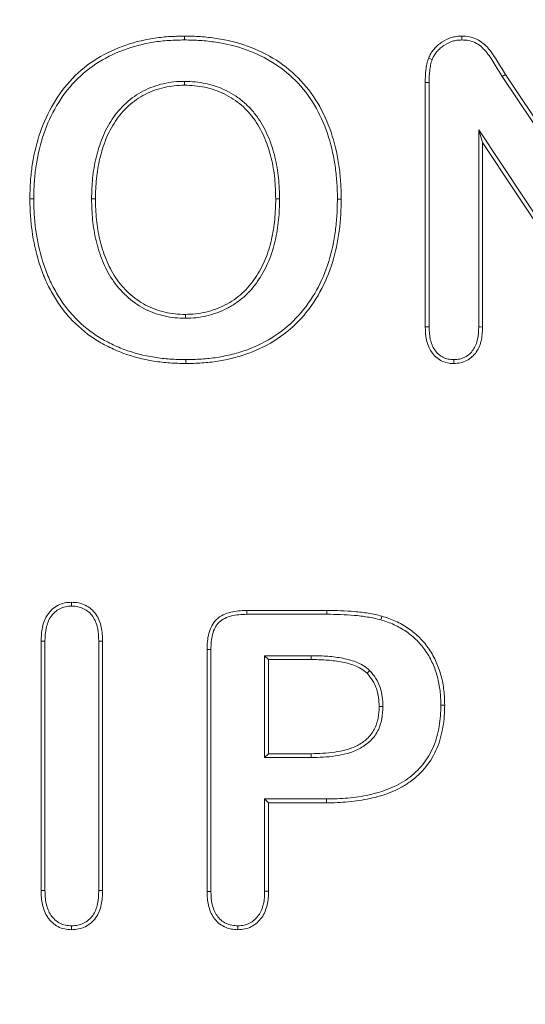
# Model space of a CAD drawing. Units: millimetres. Extents: x 2194 to 10594, y 2545 to 8485.
# Drawn here: x 8879 to 8888, y 6967 to 6985 of the extents above; entities that cross this region are included whole.
import ezdxf

# ---------------------------------------------------------------- set-up
doc = ezdxf.new("R2010")
doc.units = ezdxf.units.MM
doc.linetypes.add('SLD-SOLID', pattern=[0])
doc.layers.add('ACO_DRAINAGE', color=7, linetype='Continuous')

# ---------------------------------------------------------------- blocks, each defined once
blk = doc.blocks.new('ACO - 4941 - FRONT')
at = {"layer": 'ACO_DRAINAGE', "linetype": 'SLD-SOLID', "lineweight": 18}
for p, q in [((91.736, 83.978), (91.736, 84.006)), ((91.737, 83.957), (91.736, 83.978)), ((91.737, 83.936), (91.737, 83.957)), ((96.811, 83.971), (96.811, 84.006)), ((96.811, 83.936), (96.811, 83.971)), ((96.27, 83.577), (96.205, 83.603)), ((97.554, 83.264), (97.584, 83.283)), ((97.554, 83.264), (99.964, 79.648)), ((97.584, 83.283), (97.613, 83.302)), ((97.613, 83.302), (99.894, 79.881)), ((91.737, 83.156), (91.736, 83.135)), ((91.736, 83.135), (91.736, 83.106)), ((91.737, 83.177), (91.737, 83.156)), ((96.214, 83.155), (96.144, 83.156)), ((96.144, 78.679), (96.144, 83.156)), ((96.214, 78.68), (96.214, 83.155)), ((99.476, 78.735), (97.123, 82.291)), ((97.123, 82.291), (97.123, 78.677)), ((97.123, 82.291), (97.194, 82.056)), ((99.418, 78.695), (97.194, 82.056)), ((97.194, 82.056), (97.194, 78.675)), ((88.934, 81.023), (88.906, 81.023)), ((88.956, 81.023), (88.934, 81.023)), ((88.977, 81.023), (88.956, 81.023)), ((90.036, 81.023), (90.057, 81.023)), ((90.057, 81.023), (90.078, 81.023)), ((90.078, 81.023), (90.106, 81.023)), ((93.434, 81.023), (93.406, 81.023)), ((93.456, 81.023), (93.434, 81.023)), ((93.477, 81.023), (93.456, 81.023)), ((94.536, 81.015), (94.557, 81.015)), ((94.557, 81.015), (94.578, 81.015)), ((94.578, 81.015), (94.606, 81.015)), ((91.753, 78.878), (91.753, 78.906)), ((91.753, 78.857), (91.753, 78.878)), ((91.753, 78.836), (91.753, 78.857)), ((96.179, 78.68), (96.144, 78.679)), ((96.214, 78.68), (96.179, 78.68)), ((97.123, 78.677), (97.158, 78.676)), ((97.158, 78.676), (97.194, 78.675)), ((91.76, 78.077), (91.76, 78.056)), ((91.76, 78.056), (91.76, 78.035)), ((91.76, 78.035), (91.76, 78.006)), ((96.669, 78.077), (96.669, 78.042)), ((96.669, 78.042), (96.669, 78.006)), ((89.669, 73.561), (89.669, 73.631)), ((92.875, 73.481), (94.345, 73.481)), ((92.876, 73.446), (92.875, 73.481)), ((92.876, 73.411), (92.876, 73.446)), ((94.345, 73.411), (94.345, 73.481)), ((92.876, 73.411), (94.345, 73.411)), ((95.328, 73.308), (95.334, 73.328)), ((95.334, 73.328), (95.34, 73.349)), ((95.34, 73.349), (95.348, 73.376)), ((89.183, 72.918), (89.112, 72.919)), ((89.112, 68.347), (89.112, 72.919)), ((89.183, 68.348), (89.183, 72.918)), ((90.167, 72.918), (90.167, 68.348)), ((90.167, 72.918), (90.202, 72.918)), ((90.202, 72.918), (90.237, 72.919)), ((90.237, 72.919), (90.237, 68.347)), ((92.221, 72.767), (92.15, 72.768)), ((92.15, 68.333), (92.15, 72.768)), ((92.221, 68.334), (92.221, 72.767)), ((93.204, 72.652), (93.275, 72.581)), ((94.055, 72.652), (93.204, 72.652)), ((93.204, 72.652), (93.204, 70.786)), ((94.054, 72.581), (93.275, 72.581)), ((93.275, 72.581), (93.275, 70.856)), ((94.055, 72.631), (94.054, 72.61)), ((94.054, 72.61), (94.054, 72.581)), ((94.055, 72.652), (94.055, 72.631)), ((95.114, 72.365), (95.099, 72.35)), ((95.129, 72.38), (95.114, 72.365)), ((95.099, 72.35), (95.079, 72.331)), ((95.328, 71.722), (95.3, 71.722)), ((95.349, 71.723), (95.328, 71.722)), ((95.371, 71.723), (95.349, 71.723)), ((96.429, 71.747), (96.451, 71.747)), ((96.451, 71.747), (96.472, 71.747)), ((96.472, 71.747), (96.5, 71.747)), ((93.204, 70.786), (93.275, 70.856)), ((93.204, 70.786), (94.055, 70.786)), ((93.275, 70.856), (94.054, 70.856)), ((94.055, 70.828), (94.054, 70.856)), ((94.055, 70.807), (94.055, 70.828)), ((94.055, 70.786), (94.055, 70.807)), ((94.334, 70.027), (93.204, 70.027)), ((93.204, 70.027), (93.204, 68.339)), ((93.204, 70.027), (93.275, 69.956)), ((94.334, 70.027), (94.334, 70.006)), ((93.275, 69.956), (93.275, 68.338)), ((94.334, 69.956), (93.275, 69.956)), ((94.334, 70.006), (94.334, 69.985)), ((94.334, 69.985), (94.334, 69.956)), ((89.148, 68.348), (89.112, 68.347)), ((89.183, 68.348), (89.148, 68.348)), ((90.167, 68.348), (90.237, 68.347)), ((92.221, 68.334), (92.15, 68.333)), ((93.204, 68.339), (93.24, 68.338)), ((93.24, 68.338), (93.275, 68.338)), ((89.669, 67.702), (89.669, 67.631)), ((92.715, 67.702), (92.715, 67.631))]:
    blk.add_line(p, q, dxfattribs=at)
for radius in [54, 52, 51, 49]:
    blk.add_circle((80, 72.331), radius, dxfattribs=at)
for points, knots in [([(88.906, 81.023), (88.908, 81.12), (88.91, 81.217), (88.921, 81.41), (88.931, 81.507), (88.972, 81.795), (89.014, 81.985), (89.131, 82.354), (89.206, 82.534), (89.394, 82.873), (89.506, 83.033), (89.766, 83.321), (89.915, 83.448), (90.238, 83.662), (90.413, 83.749), (90.777, 83.885), (90.965, 83.933), (91.253, 83.979), (91.349, 83.99), (91.542, 84.002), (91.639, 84.004), (91.736, 84.006)], [0, 0, 0, 0, 0.0625, 0.0625, 0.125, 0.125, 0.25, 0.25, 0.375, 0.375, 0.5, 0.5, 0.625, 0.625, 0.75, 0.75, 0.875, 0.875, 0.9375, 0.9375, 1, 1, 1, 1]), ([(88.977, 81.023), (88.979, 81.119), (88.98, 81.215), (88.992, 81.404), (89.001, 81.498), (89.042, 81.781), (89.082, 81.967), (89.197, 82.329), (89.27, 82.504), (89.453, 82.835), (89.562, 82.99), (89.815, 83.269), (89.959, 83.392), (90.273, 83.6), (90.442, 83.684), (90.797, 83.817), (90.981, 83.864), (91.262, 83.909), (91.356, 83.919), (91.545, 83.932), (91.64, 83.934), (91.737, 83.936)], [0.0003043, 0.0003043, 0.0003043, 0.0003043, 0.0625, 0.0625, 0.125, 0.125, 0.25, 0.25, 0.375, 0.375, 0.5, 0.5, 0.625, 0.625, 0.75, 0.75, 0.875, 0.875, 0.9375, 0.9375, 0.9997293, 0.9997293, 0.9997293, 0.9997293]), ([(91.736, 84.006), (91.834, 84.005), (91.932, 84.003), (92.128, 83.989), (92.225, 83.978), (92.516, 83.935), (92.707, 83.889), (93.26, 83.688), (93.602, 83.475), (94.002, 83.045), (94.118, 82.885), (94.307, 82.542), (94.384, 82.361), (94.501, 81.987), (94.543, 81.795), (94.581, 81.503), (94.591, 81.406), (94.604, 81.21), (94.605, 81.113), (94.606, 81.015)], [0, 0, 0, 0, 0.0625, 0.0625, 0.125, 0.125, 0.25, 0.25, 0.5, 0.5, 0.625, 0.625, 0.75, 0.75, 0.875, 0.875, 0.9375, 0.9375, 1, 1, 1, 1]), ([(91.737, 83.936), (91.834, 83.934), (91.93, 83.933), (92.12, 83.919), (92.217, 83.908), (92.501, 83.866), (92.688, 83.821), (93.226, 83.626), (93.558, 83.418), (93.946, 83.002), (94.059, 82.846), (94.243, 82.513), (94.318, 82.336), (94.433, 81.97), (94.473, 81.782), (94.511, 81.496), (94.521, 81.399), (94.534, 81.208), (94.535, 81.113), (94.536, 81.015)], [0.0002667, 0.0002667, 0.0002667, 0.0002667, 0.0625, 0.0625, 0.125, 0.125, 0.25, 0.25, 0.5, 0.5, 0.625, 0.625, 0.75, 0.75, 0.875, 0.875, 0.9375, 0.9375, 0.9997782, 0.9997782, 0.9997782, 0.9997782]), ([(96.205, 83.603), (96.218, 83.632), (96.231, 83.662), (96.264, 83.717), (96.284, 83.742), (96.325, 83.792), (96.347, 83.815), (96.395, 83.857), (96.421, 83.876), (96.502, 83.929), (96.56, 83.958), (96.651, 83.988), (96.683, 83.995), (96.746, 84.004), (96.778, 84.005), (96.811, 84.006)], [0, 0, 0, 0, 0.125, 0.125, 0.25, 0.25, 0.375, 0.375, 0.5, 0.5, 0.75, 0.75, 0.875, 0.875, 1, 1, 1, 1]), ([(96.27, 83.577), (96.283, 83.605), (96.295, 83.631), (96.322, 83.676), (96.339, 83.699), (96.378, 83.744), (96.397, 83.765), (96.439, 83.802), (96.462, 83.819), (96.536, 83.867), (96.588, 83.893), (96.669, 83.919), (96.697, 83.926), (96.751, 83.933), (96.78, 83.934), (96.811, 83.936)], [0.0049536, 0.0049536, 0.0049536, 0.0049536, 0.125, 0.125, 0.25, 0.25, 0.375, 0.375, 0.5, 0.5, 0.75, 0.75, 0.875, 0.875, 0.9962732, 0.9962732, 0.9962732, 0.9962732]), ([(96.811, 84.006), (96.858, 84.004), (96.905, 84.003), (96.997, 83.985), (97.042, 83.97), (97.128, 83.929), (97.168, 83.903), (97.24, 83.844), (97.273, 83.81), (97.335, 83.738), (97.363, 83.7), (97.415, 83.622), (97.439, 83.582), (97.514, 83.462), (97.564, 83.382), (97.613, 83.302)], [0, 0, 0, 0, 0.125, 0.125, 0.25, 0.25, 0.375, 0.375, 0.5, 0.5, 0.625, 0.625, 0.75, 0.75, 1, 1, 1, 1]), ([(96.811, 83.936), (96.857, 83.934), (96.9, 83.932), (96.978, 83.917), (97.017, 83.904), (97.092, 83.868), (97.127, 83.846), (97.191, 83.792), (97.222, 83.761), (97.279, 83.695), (97.305, 83.66), (97.355, 83.584), (97.38, 83.544), (97.454, 83.425), (97.504, 83.345), (97.553, 83.265)], [0.0025301, 0.0025301, 0.0025301, 0.0025301, 0.125, 0.125, 0.25, 0.25, 0.375, 0.375, 0.5, 0.5, 0.625, 0.625, 0.75, 0.75, 1, 1, 1, 1]), ([(96.144, 83.156), (96.144, 83.231), (96.147, 83.307), (96.16, 83.42), (96.165, 83.457), (96.181, 83.531), (96.193, 83.567), (96.205, 83.603)], [0, 0, 0, 0, 0.5, 0.5, 0.75, 0.75, 1, 1, 1, 1]), ([(96.214, 83.155), (96.215, 83.231), (96.217, 83.302), (96.23, 83.41), (96.235, 83.446), (96.249, 83.512), (96.259, 83.542), (96.27, 83.577)], [0.0007525, 0.0007525, 0.0007525, 0.0007525, 0.5, 0.5, 0.75, 0.75, 0.9917029, 0.9917029, 0.9917029, 0.9917029]), ([(91.735, 83.177), (91.673, 83.175), (91.608, 83.174), (91.478, 83.16), (91.414, 83.149), (91.225, 83.105), (91.102, 83.061), (90.87, 82.942), (90.762, 82.867), (90.57, 82.692), (90.485, 82.592), (90.341, 82.376), (90.283, 82.261), (90.186, 82.024), (90.148, 81.901), (90.089, 81.653), (90.069, 81.528), (90.042, 81.276), (90.038, 81.148), (90.036, 81.024)], [0, 0, 0, 0, 0.0625, 0.0625, 0.125, 0.125, 0.25, 0.25, 0.375, 0.375, 0.5, 0.5, 0.625, 0.625, 0.75, 0.75, 0.875, 0.875, 1, 1, 1, 1]), ([(91.736, 83.106), (91.674, 83.105), (91.612, 83.103), (91.489, 83.09), (91.428, 83.08), (91.246, 83.038), (91.128, 82.996), (90.908, 82.882), (90.805, 82.811), (90.621, 82.643), (90.54, 82.548), (90.403, 82.342), (90.346, 82.23), (90.253, 82.001), (90.215, 81.882), (90.158, 81.64), (90.138, 81.518), (90.112, 81.271), (90.109, 81.147), (90.106, 81.023)], [0, 0, 0, 0, 0.0625, 0.0625, 0.125, 0.125, 0.25, 0.25, 0.375, 0.375, 0.5, 0.5, 0.625, 0.625, 0.75, 0.75, 0.875, 0.875, 1, 1, 1, 1]), ([(93.406, 81.023), (93.403, 81.148), (93.4, 81.274), (93.375, 81.524), (93.354, 81.648), (93.295, 81.892), (93.256, 82.012), (93.183, 82.185), (93.156, 82.242), (93.097, 82.352), (93.065, 82.407), (93.011, 82.484), (92.992, 82.509), (92.953, 82.558), (92.933, 82.582), (92.871, 82.653), (92.827, 82.698), (92.732, 82.78), (92.681, 82.817), (92.577, 82.887), (92.522, 82.918), (92.353, 83.001), (92.233, 83.042), (92.049, 83.082), (91.987, 83.091), (91.862, 83.102), (91.799, 83.104), (91.736, 83.106)], [0, 0, 0, 0, 0.125, 0.125, 0.25, 0.25, 0.375, 0.375, 0.4375, 0.4375, 0.5, 0.5, 0.53125, 0.53125, 0.5625, 0.5625, 0.625, 0.625, 0.6875, 0.6875, 0.75, 0.75, 0.875, 0.875, 0.9375, 0.9375, 1, 1, 1, 1]), ([(93.477, 81.024), (93.474, 81.149), (93.471, 81.278), (93.445, 81.534), (93.423, 81.661), (93.363, 81.912), (93.323, 82.035), (93.247, 82.214), (93.219, 82.273), (93.158, 82.388), (93.125, 82.444), (93.068, 82.526), (93.048, 82.552), (93.008, 82.603), (92.987, 82.628), (92.923, 82.702), (92.876, 82.749), (92.775, 82.836), (92.723, 82.875), (92.613, 82.947), (92.556, 82.98), (92.379, 83.067), (92.254, 83.109), (92.061, 83.151), (91.995, 83.161), (91.866, 83.172), (91.802, 83.175), (91.739, 83.177)], [0, 0, 0, 0, 0.125, 0.125, 0.25, 0.25, 0.375, 0.375, 0.4375, 0.4375, 0.5, 0.5, 0.53125, 0.53125, 0.5625, 0.5625, 0.625, 0.625, 0.6875, 0.6875, 0.75, 0.75, 0.875, 0.875, 0.9375, 0.9375, 1, 1, 1, 1]), ([(91.76, 78.006), (91.662, 78.009), (91.564, 78.011), (91.369, 78.024), (91.271, 78.035), (90.981, 78.082), (90.79, 78.13), (90.515, 78.233), (90.425, 78.273), (90.25, 78.361), (90.165, 78.409), (89.919, 78.57), (89.77, 78.699), (89.572, 78.916), (89.51, 78.993), (89.398, 79.153), (89.347, 79.237), (89.252, 79.409), (89.209, 79.497), (89.134, 79.678), (89.101, 79.77), (89.014, 80.051), (88.973, 80.243), (88.932, 80.534), (88.922, 80.631), (88.91, 80.827), (88.908, 80.925), (88.906, 81.023)], [0, 0, 0, 0, 0.0625, 0.0625, 0.125, 0.125, 0.25, 0.25, 0.3125, 0.3125, 0.375, 0.375, 0.5, 0.5, 0.5625, 0.5625, 0.625, 0.625, 0.6875, 0.6875, 0.75, 0.75, 0.875, 0.875, 0.9375, 0.9375, 1, 1, 1, 1]), ([(91.76, 78.077), (91.663, 78.079), (91.566, 78.082), (91.375, 78.094), (91.28, 78.105), (90.996, 78.151), (90.81, 78.197), (90.542, 78.298), (90.455, 78.337), (90.284, 78.423), (90.201, 78.47), (89.963, 78.626), (89.818, 78.751), (89.626, 78.962), (89.566, 79.036), (89.457, 79.191), (89.407, 79.273), (89.315, 79.441), (89.273, 79.526), (89.2, 79.702), (89.168, 79.793), (89.083, 80.068), (89.042, 80.256), (89.002, 80.542), (88.992, 80.637), (88.981, 80.829), (88.979, 80.925), (88.977, 81.023)], [0.0003187, 0.0003187, 0.0003187, 0.0003187, 0.0625, 0.0625, 0.125, 0.125, 0.25, 0.25, 0.3125, 0.3125, 0.375, 0.375, 0.5, 0.5, 0.5625, 0.5625, 0.625, 0.625, 0.6875, 0.6875, 0.75, 0.75, 0.875, 0.875, 0.9375, 0.9375, 0.9996987, 0.9996987, 0.9996987, 0.9996987]), ([(90.036, 81.021), (90.038, 80.896), (90.042, 80.767), (90.069, 80.511), (90.089, 80.384), (90.148, 80.133), (90.186, 80.009), (90.26, 79.829), (90.288, 79.77), (90.347, 79.655), (90.38, 79.598), (90.49, 79.433), (90.576, 79.334), (90.769, 79.156), (90.876, 79.077), (91.051, 78.984), (91.112, 78.957), (91.236, 78.912), (91.298, 78.893), (91.427, 78.863), (91.492, 78.852), (91.623, 78.839), (91.688, 78.838), (91.751, 78.836)], [0, 0, 0, 0, 0.125, 0.125, 0.25, 0.25, 0.375, 0.375, 0.4375, 0.4375, 0.5, 0.5, 0.625, 0.625, 0.75, 0.75, 0.8125, 0.8125, 0.875, 0.875, 0.9375, 0.9375, 1, 1, 1, 1]), ([(90.106, 81.023), (90.109, 80.897), (90.112, 80.771), (90.139, 80.521), (90.159, 80.397), (90.216, 80.152), (90.253, 80.032), (90.325, 79.858), (90.351, 79.801), (90.409, 79.689), (90.44, 79.634), (90.545, 79.477), (90.628, 79.382), (90.813, 79.211), (90.915, 79.136), (91.081, 79.048), (91.139, 79.023), (91.257, 78.98), (91.318, 78.961), (91.44, 78.933), (91.502, 78.922), (91.627, 78.91), (91.69, 78.908), (91.753, 78.906)], [0, 0, 0, 0, 0.125, 0.125, 0.25, 0.25, 0.375, 0.375, 0.4375, 0.4375, 0.5, 0.5, 0.625, 0.625, 0.75, 0.75, 0.8125, 0.8125, 0.875, 0.875, 0.9375, 0.9375, 1, 1, 1, 1]), ([(91.753, 78.906), (91.816, 78.908), (91.879, 78.911), (92.004, 78.923), (92.066, 78.934), (92.25, 78.978), (92.369, 79.022), (92.538, 79.108), (92.592, 79.14), (92.696, 79.211), (92.746, 79.25), (92.838, 79.336), (92.882, 79.381), (92.963, 79.478), (93, 79.528), (93.106, 79.685), (93.165, 79.797), (93.238, 79.971), (93.26, 80.03), (93.298, 80.15), (93.314, 80.211), (93.356, 80.396), (93.376, 80.52), (93.395, 80.708), (93.399, 80.771), (93.405, 80.897), (93.406, 80.96), (93.406, 81.023)], [0, 0, 0, 0, 0.0625, 0.0625, 0.125, 0.125, 0.25, 0.25, 0.3125, 0.3125, 0.375, 0.375, 0.4375, 0.4375, 0.5, 0.5, 0.625, 0.625, 0.6875, 0.6875, 0.75, 0.75, 0.875, 0.875, 0.9375, 0.9375, 1, 1, 1, 1]), ([(91.755, 78.836), (91.818, 78.838), (91.883, 78.84), (92.014, 78.853), (92.08, 78.865), (92.272, 78.911), (92.396, 78.956), (92.572, 79.046), (92.629, 79.08), (92.738, 79.155), (92.791, 79.196), (92.888, 79.286), (92.934, 79.333), (93.019, 79.434), (93.058, 79.487), (93.167, 79.65), (93.228, 79.766), (93.304, 79.946), (93.327, 80.007), (93.366, 80.132), (93.382, 80.194), (93.426, 80.382), (93.446, 80.511), (93.465, 80.702), (93.47, 80.766), (93.475, 80.895), (93.476, 80.959), (93.477, 81.022)], [0, 0, 0, 0, 0.0625, 0.0625, 0.125, 0.125, 0.25, 0.25, 0.3125, 0.3125, 0.375, 0.375, 0.4375, 0.4375, 0.5, 0.5, 0.625, 0.625, 0.6875, 0.6875, 0.75, 0.75, 0.875, 0.875, 0.9375, 0.9375, 1, 1, 1, 1]), ([(94.536, 81.015), (94.534, 80.918), (94.532, 80.821), (94.521, 80.63), (94.512, 80.534), (94.473, 80.249), (94.433, 80.06), (94.321, 79.695), (94.247, 79.518), (94.063, 79.185), (93.953, 79.029), (93.698, 78.746), (93.554, 78.621), (93.237, 78.413), (93.066, 78.326), (92.798, 78.227), (92.707, 78.199), (92.522, 78.153), (92.428, 78.134), (92.238, 78.104), (92.144, 78.093), (91.953, 78.081), (91.857, 78.079), (91.76, 78.077)], [0.0002233, 0.0002233, 0.0002233, 0.0002233, 0.0625, 0.0625, 0.125, 0.125, 0.25, 0.25, 0.375, 0.375, 0.5, 0.5, 0.625, 0.625, 0.75, 0.75, 0.8125, 0.8125, 0.875, 0.875, 0.9375, 0.9375, 0.9996808, 0.9996808, 0.9996808, 0.9996808]), ([(94.606, 81.015), (94.604, 80.917), (94.602, 80.819), (94.591, 80.624), (94.582, 80.526), (94.542, 80.236), (94.502, 80.044), (94.387, 79.67), (94.311, 79.488), (94.123, 79.146), (94.009, 78.985), (93.747, 78.695), (93.598, 78.566), (93.271, 78.35), (93.095, 78.262), (92.82, 78.16), (92.727, 78.131), (92.537, 78.084), (92.441, 78.065), (92.248, 78.034), (92.15, 78.023), (91.955, 78.01), (91.858, 78.008), (91.76, 78.006)], [0, 0, 0, 0, 0.0625, 0.0625, 0.125, 0.125, 0.25, 0.25, 0.375, 0.375, 0.5, 0.5, 0.625, 0.625, 0.75, 0.75, 0.8125, 0.8125, 0.875, 0.875, 0.9375, 0.9375, 1, 1, 1, 1]), ([(96.669, 78.006), (96.629, 78.008), (96.588, 78.01), (96.51, 78.026), (96.471, 78.04), (96.4, 78.077), (96.367, 78.1), (96.307, 78.154), (96.28, 78.184), (96.213, 78.285), (96.185, 78.361), (96.15, 78.518), (96.146, 78.599), (96.144, 78.679)], [0, 0, 0, 0, 0.125, 0.125, 0.25, 0.25, 0.375, 0.375, 0.5, 0.5, 0.75, 0.75, 1, 1, 1, 1]), ([(96.669, 78.077), (96.629, 78.079), (96.595, 78.081), (96.531, 78.094), (96.498, 78.106), (96.438, 78.137), (96.409, 78.157), (96.358, 78.203), (96.336, 78.228), (96.278, 78.314), (96.252, 78.383), (96.22, 78.526), (96.217, 78.6), (96.214, 78.68)], [0.0035693, 0.0035693, 0.0035693, 0.0035693, 0.125, 0.125, 0.25, 0.25, 0.375, 0.375, 0.5, 0.5, 0.75, 0.75, 0.998833, 0.998833, 0.998833, 0.998833]), ([(97.123, 78.677), (97.121, 78.597), (97.117, 78.523), (97.086, 78.381), (97.06, 78.314), (96.981, 78.2), (96.929, 78.153), (96.838, 78.106), (96.806, 78.095), (96.742, 78.081), (96.708, 78.079), (96.669, 78.077)], [0.0012461, 0.0012461, 0.0012461, 0.0012461, 0.25, 0.25, 0.5, 0.5, 0.75, 0.75, 0.875, 0.875, 0.9964222, 0.9964222, 0.9964222, 0.9964222]), ([(97.194, 78.675), (97.191, 78.596), (97.188, 78.515), (97.154, 78.359), (97.124, 78.283), (97.033, 78.151), (96.972, 78.096), (96.865, 78.041), (96.827, 78.027), (96.749, 78.01), (96.709, 78.008), (96.669, 78.006)], [0, 0, 0, 0, 0.25, 0.25, 0.5, 0.5, 0.75, 0.75, 0.875, 0.875, 1, 1, 1, 1]), ([(89.112, 72.919), (89.115, 73.004), (89.118, 73.089), (89.146, 73.214), (89.157, 73.256), (89.188, 73.335), (89.208, 73.373), (89.257, 73.443), (89.285, 73.476), (89.348, 73.533), (89.384, 73.556), (89.46, 73.595), (89.501, 73.61), (89.584, 73.628), (89.626, 73.63), (89.669, 73.631)], [0, 0, 0, 0, 0.25, 0.25, 0.375, 0.375, 0.5, 0.5, 0.625, 0.625, 0.75, 0.75, 0.875, 0.875, 1, 1, 1, 1]), ([(89.669, 73.631), (89.712, 73.63), (89.755, 73.628), (89.84, 73.611), (89.881, 73.596), (89.958, 73.559), (89.995, 73.535), (90.06, 73.479), (90.089, 73.447), (90.139, 73.377), (90.16, 73.339), (90.192, 73.259), (90.204, 73.217), (90.232, 73.091), (90.235, 73.005), (90.237, 72.919)], [0, 0, 0, 0, 0.125, 0.125, 0.25, 0.25, 0.375, 0.375, 0.5, 0.5, 0.625, 0.625, 0.75, 0.75, 1, 1, 1, 1]), ([(89.183, 72.918), (89.185, 73.004), (89.189, 73.081), (89.214, 73.196), (89.225, 73.234), (89.252, 73.305), (89.269, 73.337), (89.311, 73.398), (89.337, 73.427), (89.391, 73.476), (89.421, 73.496), (89.487, 73.529), (89.522, 73.543), (89.591, 73.557), (89.627, 73.559), (89.669, 73.561)], [0.0008351, 0.0008351, 0.0008351, 0.0008351, 0.25, 0.25, 0.375, 0.375, 0.5, 0.5, 0.625, 0.625, 0.75, 0.75, 0.875, 0.875, 0.9971772, 0.9971772, 0.9971772, 0.9971772]), ([(89.669, 73.561), (89.712, 73.559), (89.749, 73.557), (89.819, 73.543), (89.855, 73.53), (89.922, 73.497), (89.953, 73.478), (90.009, 73.43), (90.035, 73.401), (90.078, 73.34), (90.096, 73.308), (90.125, 73.237), (90.136, 73.199), (90.161, 73.083), (90.165, 73.004), (90.167, 72.918)], [0.0028031, 0.0028031, 0.0028031, 0.0028031, 0.125, 0.125, 0.25, 0.25, 0.375, 0.375, 0.5, 0.5, 0.625, 0.625, 0.75, 0.75, 0.9991309, 0.9991309, 0.9991309, 0.9991309]), ([(92.15, 72.768), (92.151, 72.817), (92.152, 72.866), (92.162, 72.964), (92.17, 73.012), (92.195, 73.108), (92.212, 73.154), (92.258, 73.241), (92.287, 73.282), (92.359, 73.349), (92.4, 73.378), (92.488, 73.422), (92.535, 73.438), (92.678, 73.474), (92.777, 73.478), (92.875, 73.481)], [0, 0, 0, 0, 0.125, 0.125, 0.25, 0.25, 0.375, 0.375, 0.5, 0.5, 0.625, 0.625, 0.75, 0.75, 1, 1, 1, 1]), ([(94.345, 73.481), (94.429, 73.481), (94.514, 73.481), (94.682, 73.473), (94.766, 73.468), (94.934, 73.455), (95.018, 73.445), (95.143, 73.424), (95.184, 73.416), (95.267, 73.398), (95.307, 73.387), (95.348, 73.376)], [0, 0, 0, 0, 0.25, 0.25, 0.5, 0.5, 0.75, 0.75, 0.875, 0.875, 1, 1, 1, 1]), ([(92.221, 72.767), (92.221, 72.817), (92.222, 72.862), (92.232, 72.953), (92.24, 72.999), (92.262, 73.086), (92.277, 73.127), (92.317, 73.203), (92.341, 73.236), (92.402, 73.293), (92.437, 73.317), (92.514, 73.356), (92.556, 73.37), (92.687, 73.403), (92.778, 73.408), (92.876, 73.411)], [0.0003127, 0.0003127, 0.0003127, 0.0003127, 0.125, 0.125, 0.25, 0.25, 0.375, 0.375, 0.5, 0.5, 0.625, 0.625, 0.75, 0.75, 0.999098, 0.999098, 0.999098, 0.999098]), ([(94.345, 73.411), (94.43, 73.411), (94.511, 73.41), (94.678, 73.403), (94.762, 73.398), (94.927, 73.385), (95.008, 73.375), (95.13, 73.354), (95.171, 73.347), (95.25, 73.33), (95.288, 73.32), (95.328, 73.308)], [0, 0, 0, 0, 0.25, 0.25, 0.5, 0.5, 0.75, 0.75, 0.875, 0.875, 0.999196, 0.999196, 0.999196, 0.999196]), ([(95.328, 73.308), (95.415, 73.282), (95.494, 73.256), (95.65, 73.185), (95.726, 73.142), (95.866, 73.045), (95.932, 72.99), (96.054, 72.868), (96.108, 72.802), (96.205, 72.661), (96.245, 72.586), (96.315, 72.428), (96.344, 72.346), (96.388, 72.18), (96.405, 72.094), (96.425, 71.922), (96.428, 71.837), (96.429, 71.747)], [0.0003768, 0.0003768, 0.0003768, 0.0003768, 0.125, 0.125, 0.25, 0.25, 0.375, 0.375, 0.5, 0.5, 0.625, 0.625, 0.75, 0.75, 0.875, 0.875, 0.9993584, 0.9993584, 0.9993584, 0.9993584]), ([(95.348, 73.376), (95.434, 73.35), (95.52, 73.322), (95.683, 73.247), (95.762, 73.203), (95.91, 73.101), (95.979, 73.042), (96.106, 72.915), (96.164, 72.846), (96.265, 72.697), (96.309, 72.618), (96.381, 72.453), (96.412, 72.368), (96.458, 72.194), (96.474, 72.105), (96.496, 71.927), (96.498, 71.837), (96.5, 71.747)], [0, 0, 0, 0, 0.125, 0.125, 0.25, 0.25, 0.375, 0.375, 0.5, 0.5, 0.625, 0.625, 0.75, 0.75, 0.875, 0.875, 1, 1, 1, 1]), ([(95.079, 72.331), (95.045, 72.36), (95.011, 72.39), (94.934, 72.437), (94.893, 72.455), (94.809, 72.487), (94.766, 72.501), (94.679, 72.525), (94.635, 72.534), (94.502, 72.557), (94.413, 72.567), (94.234, 72.579), (94.144, 72.581), (94.054, 72.581)], [0, 0, 0, 0, 0.125, 0.125, 0.25, 0.25, 0.375, 0.375, 0.5, 0.5, 0.75, 0.75, 1, 1, 1, 1]), ([(95.125, 72.383), (95.092, 72.413), (95.052, 72.447), (94.966, 72.5), (94.92, 72.52), (94.831, 72.554), (94.787, 72.568), (94.695, 72.593), (94.649, 72.603), (94.511, 72.627), (94.42, 72.637), (94.236, 72.65), (94.145, 72.651), (94.055, 72.652)], [0, 0, 0, 0, 0.125, 0.125, 0.25, 0.25, 0.375, 0.375, 0.5, 0.5, 0.75, 0.75, 1, 1, 1, 1]), ([(95.37, 71.725), (95.368, 71.781), (95.366, 71.838), (95.35, 71.956), (95.335, 72.015), (95.297, 72.128), (95.272, 72.184), (95.207, 72.289), (95.168, 72.334), (95.132, 72.376)], [0, 0, 0, 0, 0.25, 0.25, 0.5, 0.5, 0.75, 0.75, 1, 1, 1, 1]), ([(95.3, 71.722), (95.298, 71.778), (95.295, 71.833), (95.28, 71.942), (95.267, 71.996), (95.231, 72.101), (95.209, 72.152), (95.15, 72.246), (95.114, 72.288), (95.079, 72.331)], [0, 0, 0, 0, 0.25, 0.25, 0.5, 0.5, 0.75, 0.75, 1, 1, 1, 1]), ([(94.054, 70.856), (94.199, 70.859), (94.344, 70.863), (94.558, 70.896), (94.629, 70.91), (94.768, 70.948), (94.837, 70.973), (94.965, 71.04), (95.025, 71.081), (95.13, 71.18), (95.175, 71.239), (95.226, 71.334), (95.24, 71.368), (95.263, 71.436), (95.272, 71.471), (95.294, 71.578), (95.298, 71.65), (95.3, 71.722)], [0, 0, 0, 0, 0.25, 0.25, 0.375, 0.375, 0.5, 0.5, 0.625, 0.625, 0.75, 0.75, 0.8125, 0.8125, 0.875, 0.875, 1, 1, 1, 1]), ([(94.056, 70.786), (94.2, 70.789), (94.349, 70.793), (94.571, 70.827), (94.644, 70.841), (94.79, 70.881), (94.864, 70.908), (95.003, 70.981), (95.068, 71.025), (95.184, 71.134), (95.234, 71.198), (95.291, 71.305), (95.306, 71.342), (95.331, 71.417), (95.341, 71.455), (95.364, 71.569), (95.368, 71.649), (95.37, 71.72)], [0, 0, 0, 0, 0.25, 0.25, 0.375, 0.375, 0.5, 0.5, 0.625, 0.625, 0.75, 0.75, 0.8125, 0.8125, 0.875, 0.875, 1, 1, 1, 1]), ([(96.429, 71.747), (96.428, 71.681), (96.427, 71.615), (96.418, 71.487), (96.41, 71.423), (96.377, 71.231), (96.344, 71.107), (96.245, 70.872), (96.18, 70.761), (96.022, 70.562), (95.929, 70.474), (95.773, 70.362), (95.719, 70.328), (95.607, 70.267), (95.548, 70.241), (95.428, 70.192), (95.367, 70.17), (95.243, 70.133), (95.18, 70.117), (94.989, 70.075), (94.859, 70.055), (94.598, 70.032), (94.468, 70.029), (94.334, 70.027)], [0.0004348, 0.0004348, 0.0004348, 0.0004348, 0.0625, 0.0625, 0.125, 0.125, 0.25, 0.25, 0.375, 0.375, 0.5, 0.5, 0.5625, 0.5625, 0.625, 0.625, 0.6875, 0.6875, 0.75, 0.75, 0.875, 0.875, 0.9998367, 0.9998367, 0.9998367, 0.9998367]), ([(96.5, 71.747), (96.499, 71.68), (96.497, 71.613), (96.488, 71.48), (96.48, 71.413), (96.446, 71.216), (96.412, 71.085), (96.308, 70.839), (96.24, 70.722), (96.073, 70.513), (95.975, 70.42), (95.812, 70.303), (95.755, 70.268), (95.638, 70.204), (95.577, 70.176), (95.453, 70.126), (95.389, 70.104), (95.262, 70.064), (95.197, 70.048), (95.001, 70.006), (94.868, 69.985), (94.602, 69.961), (94.468, 69.958), (94.334, 69.956)], [0, 0, 0, 0, 0.0625, 0.0625, 0.125, 0.125, 0.25, 0.25, 0.375, 0.375, 0.5, 0.5, 0.5625, 0.5625, 0.625, 0.625, 0.6875, 0.6875, 0.75, 0.75, 0.875, 0.875, 1, 1, 1, 1]), ([(89.669, 67.631), (89.627, 67.634), (89.584, 67.636), (89.5, 67.654), (89.46, 67.668), (89.347, 67.728), (89.282, 67.787), (89.209, 67.893), (89.189, 67.931), (89.159, 68.011), (89.147, 68.052), (89.128, 68.135), (89.121, 68.177), (89.114, 68.262), (89.113, 68.305), (89.112, 68.347)], [0, 0, 0, 0, 0.125, 0.125, 0.25, 0.25, 0.5, 0.5, 0.625, 0.625, 0.75, 0.75, 0.875, 0.875, 1, 1, 1, 1]), ([(89.669, 67.702), (89.628, 67.704), (89.591, 67.707), (89.521, 67.722), (89.487, 67.734), (89.391, 67.785), (89.333, 67.837), (89.27, 67.928), (89.253, 67.96), (89.226, 68.032), (89.215, 68.071), (89.197, 68.148), (89.191, 68.186), (89.185, 68.265), (89.184, 68.306), (89.183, 68.348)], [0.003991, 0.003991, 0.003991, 0.003991, 0.125, 0.125, 0.25, 0.25, 0.5, 0.5, 0.625, 0.625, 0.75, 0.75, 0.875, 0.875, 0.9992639, 0.9992639, 0.9992639, 0.9992639]), ([(90.167, 68.348), (90.165, 68.262), (90.161, 68.183), (90.128, 68.028), (90.1, 67.955), (90.035, 67.863), (90.01, 67.835), (89.953, 67.786), (89.922, 67.765), (89.856, 67.733), (89.82, 67.721), (89.749, 67.707), (89.711, 67.704), (89.669, 67.702)], [0.0008598, 0.0008598, 0.0008598, 0.0008598, 0.25, 0.25, 0.5, 0.5, 0.625, 0.625, 0.75, 0.75, 0.875, 0.875, 0.9960454, 0.9960454, 0.9960454, 0.9960454]), ([(90.237, 68.347), (90.235, 68.261), (90.232, 68.175), (90.195, 68.006), (90.164, 67.924), (90.09, 67.818), (90.06, 67.785), (89.995, 67.729), (89.959, 67.705), (89.881, 67.667), (89.84, 67.653), (89.755, 67.636), (89.712, 67.634), (89.669, 67.631)], [0, 0, 0, 0, 0.25, 0.25, 0.5, 0.5, 0.625, 0.625, 0.75, 0.75, 0.875, 0.875, 1, 1, 1, 1]), ([(92.715, 67.631), (92.672, 67.634), (92.63, 67.636), (92.547, 67.652), (92.506, 67.665), (92.429, 67.703), (92.394, 67.727), (92.329, 67.781), (92.299, 67.813), (92.25, 67.882), (92.23, 67.92), (92.197, 67.998), (92.185, 68.039), (92.156, 68.163), (92.152, 68.248), (92.15, 68.333)], [0, 0, 0, 0, 0.125, 0.125, 0.25, 0.25, 0.375, 0.375, 0.5, 0.5, 0.625, 0.625, 0.75, 0.75, 1, 1, 1, 1]), ([(92.715, 67.702), (92.674, 67.704), (92.636, 67.707), (92.566, 67.72), (92.531, 67.732), (92.466, 67.763), (92.435, 67.784), (92.378, 67.832), (92.353, 67.859), (92.311, 67.918), (92.293, 67.951), (92.264, 68.021), (92.253, 68.058), (92.227, 68.172), (92.223, 68.249), (92.221, 68.334)], [0.0040221, 0.0040221, 0.0040221, 0.0040221, 0.125, 0.125, 0.25, 0.25, 0.375, 0.375, 0.5, 0.5, 0.625, 0.625, 0.75, 0.75, 0.9990772, 0.9990772, 0.9990772, 0.9990772]), ([(93.204, 68.339), (93.203, 68.297), (93.202, 68.256), (93.196, 68.178), (93.19, 68.14), (93.172, 68.064), (93.16, 68.027), (93.132, 67.957), (93.114, 67.925), (93.049, 67.835), (92.992, 67.783), (92.896, 67.734), (92.862, 67.721), (92.792, 67.707), (92.756, 67.704), (92.715, 67.702)], [0.0008588, 0.0008588, 0.0008588, 0.0008588, 0.125, 0.125, 0.25, 0.25, 0.375, 0.375, 0.5, 0.5, 0.75, 0.75, 0.875, 0.875, 0.9959842, 0.9959842, 0.9959842, 0.9959842]), ([(93.275, 68.338), (93.274, 68.296), (93.273, 68.253), (93.266, 68.169), (93.259, 68.127), (93.24, 68.045), (93.227, 68.004), (93.195, 67.926), (93.175, 67.888), (93.1, 67.785), (93.036, 67.726), (92.923, 67.668), (92.882, 67.654), (92.8, 67.636), (92.757, 67.634), (92.715, 67.631)], [0, 0, 0, 0, 0.125, 0.125, 0.25, 0.25, 0.375, 0.375, 0.5, 0.5, 0.75, 0.75, 0.875, 0.875, 1, 1, 1, 1])]:
    blk.add_open_spline(points, degree=3, knots=knots, dxfattribs=at)
for points in [[(97.553, 83.265), (97.553, 83.265), (97.554, 83.264), (97.554, 83.264)], [(91.737, 83.177), (91.736, 83.177), (91.735, 83.177), (91.735, 83.177)], [(91.739, 83.177), (91.738, 83.177), (91.737, 83.177), (91.737, 83.177)], [(90.036, 81.024), (90.036, 81.024), (90.036, 81.023), (90.036, 81.023)], [(90.036, 81.023), (90.036, 81.022), (90.036, 81.022), (90.036, 81.021)], [(93.477, 81.023), (93.477, 81.024), (93.477, 81.024), (93.477, 81.024)], [(93.477, 81.022), (93.477, 81.022), (93.477, 81.023), (93.477, 81.023)], [(91.751, 78.836), (91.752, 78.836), (91.752, 78.836), (91.753, 78.836)], [(91.753, 78.836), (91.754, 78.836), (91.754, 78.836), (91.755, 78.836)], [(94.345, 73.411), (94.345, 73.411), (94.345, 73.411), (94.345, 73.411)], [(94.055, 72.652), (94.055, 72.652), (94.055, 72.652), (94.055, 72.652)], [(95.129, 72.38), (95.128, 72.381), (95.127, 72.382), (95.125, 72.383)], [(95.132, 72.376), (95.131, 72.378), (95.13, 72.379), (95.129, 72.38)], [(95.371, 71.723), (95.371, 71.724), (95.371, 71.724), (95.37, 71.725)], [(95.37, 71.72), (95.371, 71.721), (95.371, 71.722), (95.371, 71.723)], [(94.055, 70.786), (94.055, 70.786), (94.055, 70.786), (94.056, 70.786)]]:
    blk.add_open_spline(points, degree=3, dxfattribs=at)

msp = doc.modelspace()

# ---------------------------------------------------------------- block references
at = {"layer": 'ACO_DRAINAGE'}
msp.add_blockref('ACO - 4941 - FRONT', (8790.075, 6901.074), dxfattribs=at)

doc.saveas('drawing.dxf')
